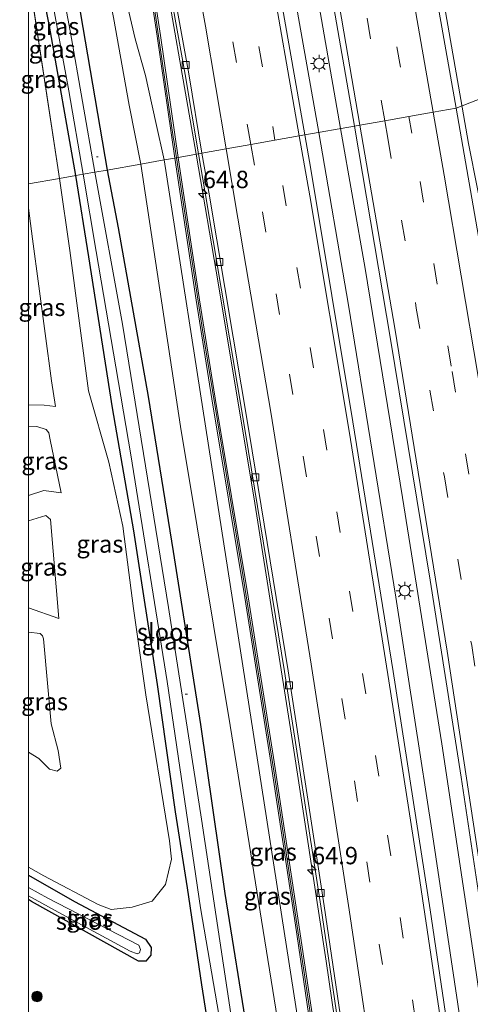
# Model space of a CAD drawing. Units: metres. Extents: x 109996 to 120000, y 393749 to 400000.
# Drawn here: x 109999 to 110064, y 395894 to 396036 of the extents above; entities that cross this region are included whole.
import ezdxf
from ezdxf.enums import TextEntityAlignment as Align

# ---------------------------------------------------------------- set-up
doc = ezdxf.new("R2010")
doc.units = ezdxf.units.M
doc.linetypes.add('VW-3-9_STREEP', pattern=[12, 3, -9])
doc.layers.get('0').update_dxf_attribs({"lineweight": 25})
for name, color, linetype, lineweight in [('B-ME-AL-OVERIG-L-B1', 7, 'Continuous', 18), ('B-ME-AM-KILOMETR-S-B1', 7, 'Continuous', 18), ('B-ME-BV-GELEIDECONSTRUCTIE-GELEIDERAIL-L-B1', 213, 'BV-GELEIDERAIL', 18), ('B-ME-GR-BOOM-S-B1', 93, 'Continuous', 18), ('B-ME-GW-INSTEEKWATERGANG-L-B1', 10, 'Continuous', 25), ('B-ME-GW-KRUINLIJN-L-B1', 93, 'Continuous', 18), ('B-ME-GW-TEENLIJN-L-B1', 93, 'Continuous', 18), ('B-ME-IE-GRASLAND-GV-B6', 93, 'Continuous', 18), ('B-ME-IE-HULPGEOMETRIE-L-B1', 53, 'Continuous', 18), ('B-ME-IE-MEUBILAIR_WEGMEUBILAIR-LICHTMAST-S-B1', 8, 'Continuous', 18), ('B-ME-KW-GELUIDSWERING-GV-B6', 8, 'Continuous', 18), ('B-ME-KW-SCHERM-L-B1', 8, 'Continuous', 18), ('B-ME-OG-WATER-GV-B6', 153, 'Continuous', 18), ('B-ME-VH-VERH_SOORT-BETON-OVERIG-GV-B6', 8, 'IE-TERREINAFSCHEIDING-NATUURLIJK-HOUTWAL', 18), ('B-ME-VH-VERH_SOORT-BITUMEN-GV-B6', 8, 'IE-TERREINAFSCHEIDING-NATUURLIJK-HOUTWAL', 18), ('B-ME-VV-KOLK-S-B1', 8, 'Continuous', 18), ('B-ME-VW-MARKERING-39STREEP-015-L-B1', 255, 'VW-3-9_STREEP', 18), ('B-ME-VW-MARKERING-STREEP-015-L-B1', 7, 'Continuous', 18)]:
    doc.layers.add(name, color=color, linetype=linetype, lineweight=lineweight)
doc.styles.add('NLCS-ISO', font='NLCS-ISO.TTF')
doc.linetypes.add('BV-GELEIDERAIL', pattern='A,10,-3,[108,NLCS.SHX,S=1,R=0,X=0,Y=0],-3', length=16)
doc.linetypes.add('IE-TERREINAFSCHEIDING-NATUURLIJK-HOUTWAL', pattern='A,7,-1.5,[67,NLCS.SHX,S=0.75,R=45,X=0,Y=0],-1.5,7,-1.5,[70,NLCS.SHX,S=0.75,R=0,X=0,Y=0],-1.5', length=20)

# ---------------------------------------------------------------- blocks, each defined once
blk = doc.blocks.new('d50bn_FeatureWriter_4_36_FMEBLOCK2')
at = {"layer": 'B-ME-GW-INSTEEKWATERGANG-L-B1'}
for points in [[(-5.66, 27.13, 2.99), (-5.05, 26.76, 3.04), (-4.54, 26.07, 3.1), (-3.96, 24.97, 3.21), (-3.52, 23.56, 3.25), (-3.08, 21.43, 3.22), (-1.64, 13.39, 3.27), (1.45, -1.54, 3.38), (5.66, -26.33, 3.27)], [(1.14, -27.13, 2.87), (-2.66, -5.6, 2.87), (-5.35, 8, 2.87), (-5.66, 9.71, 2.87)]]:
    blk.add_polyline3d(points, dxfattribs=at)
blk = doc.blocks.new('boom')
blk.add_hatch(color=256).paths.add_polyline_path([(-0.75, 0, 1), (0.75, 0, 1)])
blk.add_circle((0, 0), 0.75)
blk = doc.blocks.new('hecto')
for p, q in [((0, 0.625), (-0.625, 0)), ((0, -0.625), (0, 0.625)), ((-0.625, 0), (0.625, 0)), ((0.625, 0), (0, -0.625))]:
    blk.add_line(p, q)
blk = doc.blocks.new('kolk')
blk.add_lwpolyline([(-0.5, -0.5), (0.5, -0.5), (0.5, 0.5), (-0.5, 0.5)], close=True)
blk = doc.blocks.new('lantaarnpaal')
for p, q in [((-0.75, 0), (-1.25, 0)), ((-0.88, 0.88), (-0.53, 0.53)), ((0, 0.75), (0, 1.25)), ((0.53, 0.53), (0.88, 0.88)), ((0.75, 0), (1.25, 0)), ((-0.53, -0.53), (-0.88, -0.88)), ((0, -0.75), (0, -1.25)), ((0.53, -0.53), (0.88, -0.88))]:
    blk.add_line(p, q)
blk.add_circle((0, 0), 0.75)

msp = doc.modelspace()

# ---------------------------------------------------------------- linework, layer by layer
at = {"layer": 'B-ME-AL-OVERIG-L-B1'}
for p, q in [((110010.021, 396016.465, 2.65), (110009.773, 396016.441, 2.654)), ((110022.921, 395939.034, 2.617), (110022.571, 395939.016, 2.617))]:
    msp.add_line(p, q, dxfattribs=at)
at = {"layer": 'B-ME-BV-GELEIDECONSTRUCTIE-GELEIDERAIL-L-B1'}
for points in [[(110047.161, 396111.289, 5.696), (110048.424, 396104.586, 5.684), (110050.501, 396093.223, 5.606), (110053.14, 396077.474, 5.611), (110056.492, 396057.714, 5.559), (110062.448, 396023.618, 5.402)], [(110031.229, 396102.507, 6.142), (110032.467, 396095.532, 6.094), (110034.158, 396085.068, 6.003), (110036.312, 396070.562, 5.818), (110038.388, 396058.062, 5.766), (110044.944, 396020.513, 5.59)], [(110041.803, 396019.955, 5.633), (110034.39, 396062.001, 5.775), (110033.162, 396068.519, 5.822), (110032.27, 396072.511, 5.943), (110031.292, 396076.736, 5.913), (110029.35, 396085.586, 6.003), (110027.965, 396092.039, 6.008), (110026.663, 396098.72, 6.149)], [(110012.371, 396083.929, 5.623), (110014.231, 396073.81, 5.598), (110014.834, 396069.924, 5.585), (110018.722, 396047.908, 5.598), (110024.138, 396016.822, 5.372)], [(110066.965, 395999.986, 4.517), (110064.671, 396011.833, 5.068), (110063.367, 396018.376, 5.397), (110062.448, 396023.618, 5.402)], [(110044.944, 396020.513, 5.59), (110048.483, 396000.371, 5.585), (110053.883, 395967.361, 5.633), (110059.523, 395931.86, 5.642), (110064.296, 395900.223, 5.659), (110069.473, 395864.661, 5.642), (110074.146, 395830.438, 5.707), (110078.973, 395793.645, 5.65), (110083.659, 395755.446, 5.677), (110087.535, 395722.399, 5.699), (110091.335, 395688.101, 5.755), (110094.744, 395654.116, 5.719)], [(110091.453, 395653.782, 5.694), (110088.414, 395683.504, 5.69), (110085.574, 395710.037, 5.712), (110081.808, 395743.118, 5.712), (110077.956, 395774.905, 5.699), (110073.33, 395811.892, 5.685), (110068.238, 395850.247, 5.699), (110063.905, 395880.55, 5.677), (110058.196, 395918.815, 5.668), (110052.888, 395953.006, 5.637), (110046.105, 395995.055, 5.65), (110041.803, 396019.955, 5.633)], [(110024.138, 396016.822, 5.372), (110027.375, 395997.999, 5.348), (110032.587, 395966.546, 5.322), (110038.02, 395932.185, 5.362), (110042.875, 395900.552, 5.41), (110048.636, 395860.899, 5.449), (110053.49, 395825.326, 5.467), (110058.644, 395785.603, 5.475), (110063.338, 395747.262, 5.453), (110067.426, 395711.549, 5.497), (110070.288, 395684.971, 5.484), (110072.891, 395659.826, 5.528), (110073.678, 395651.979, 5.452)]]:
    msp.add_polyline3d(points, dxfattribs=at)
at = {"layer": 'B-ME-GW-INSTEEKWATERGANG-L-B1'}
for points in [[(110011.321, 396014.548, 3.275), (110012.934, 396006.227, 3.278), (110017.211, 395981.898, 3.396), (110020.815, 395959.606, 3.379), (110024.773, 395934.675, 3.313), (110028.278, 395910.306, 3.374), (110031.586, 395889.642, 3.466), (110032.543, 395881.814, 3.449), (110031.813, 395879.836, 3.453), (110030.755, 395878.92, 3.444), (110029.868, 395878.811, 3.405), (110028.698, 395879.716, 3.401), (110027.862, 395881.292, 3.405), (110026.839, 395885.241, 3.475), (110024.965, 395897.13, 3.549), (110022.904, 395911.119, 3.457), (110021.173, 395922.056, 3.26), (110018.592, 395940.431, 3.094), (110015.145, 395962.559, 3.173), (110012.107, 395980.288, 3.103), (110008.699, 396002.018, 2.915), (110006.801, 396013.746, 2.87)], [(110000, 395912.9373, 3.0562), (110006.617, 395909.162, 3.151), (110016.864, 395903.707, 3.26), (110017.651, 395902.508, 3.414), (110017.597, 395901.414, 3.449), (110016.909, 395900.573, 3.449), (110015.844, 395900.553, 3.449), (110000.433, 395909.171, 3.186), (110000, 395909.4249, 3.1792)]]:
    msp.add_polyline3d(points, dxfattribs=at)
at = {"layer": 'B-ME-GW-KRUINLIJN-L-B1'}
for points in [[(110019.552, 396016.008, 4.857), (110018.347, 396021.38, 4.721), (110016.84, 396028.192, 4.635), (110015.347, 396033.452, 4.579), (110014.309, 396037.985, 4.514), (110013.158, 396044.722, 4.445), (110011.645, 396049.567, 4.445), (110010.358, 396052.833, 4.449), (110009.395, 396055.271, 4.523), (110008.769, 396057.711, 4.544), (110008.586, 396061.041, 4.601), (110008.87, 396062.984, 4.652), (110009.176, 396065.114, 4.648), (110009.283, 396067.141, 4.678), (110008.939, 396069.498, 4.713), (110006.788, 396081.635, 4.756), (110006.966, 396082.528, 4.76), (110007.339, 396082.946, 4.756), (110009.77, 396085.738, 4.751)], [(110050.97, 395816.33, 5.087), (110045.102, 395852.763, 5.011), (110039.586, 395886.94, 4.832), (110033.28, 395927.706, 4.775), (110026.322, 395972.416, 4.836), (110019.552, 396016.008, 4.857)], [(110000, 396009.07, 6.5192), (110000.589, 396004.623, 6.513), (110003.291, 395984.164, 6.556), (110003.874, 395980.461, 6.561)], [(110000, 395977.5238, 8.6912), (110001.215, 395977.617, 8.693), (110002.553, 395977.156, 8.693), (110002.921, 395976.661, 8.697), (110003.137, 395975.667, 8.697), (110004.703, 395968.021, 8.981)], [(110000, 395963.9945, 10.7122), (110002.504, 395964.775, 10.75), (110003.168, 395964.2, 10.71), (110004.378, 395949.94, 10.929)], [(110000, 395947.9656, 13.2727), (110001.665, 395947.769, 13.24), (110002.024, 395947.414, 13.258), (110002.167, 395947.015, 13.262), (110003.269, 395934.745, 13.35), (110004.254, 395930.906, 13.35), (110004.633, 395928.382, 13.354), (110004.127, 395927.953, 13.354), (110003.03, 395928.236, 13.354), (110001.468, 395929.741, 13.35), (110000, 395930.6602, 13.4068)]]:
    msp.add_polyline3d(points, dxfattribs=at)
at = {"layer": 'B-ME-GW-TEENLIJN-L-B1'}
for p, q in [((110000, 396042.6965, 2.9413), (110004.463, 396013.331, 2.837)), ((110000, 395951.4733, 10.8586), (110004.378, 395949.94, 10.929))]:
    msp.add_line(p, q, dxfattribs=at)
for points in [[(110003.495, 396083.972, 2.714), (110002.912, 396082.178, 2.883), (110002.997, 396080.22, 2.956), (110004.9, 396071.439, 3.31), (110006.533, 396064.231, 3.478), (110006.673, 396062.828, 3.509), (110006.593, 396061.572, 3.53), (110007.482, 396055.528, 3.556), (110008.505, 396052.746, 3.565), (110009.011, 396051.624, 3.573), (110009.839, 396048.611, 3.724), (110011.005, 396042.684, 3.72), (110012.224, 396036.55, 3.694), (110014.504, 396023.904, 3.647), (110016.183, 396015.41, 3.533)], [(110016.183, 396015.41, 3.533), (110021.892, 395977.609, 3.611), (110029.063, 395934.535, 3.611), (110035.612, 395893.647, 3.672), (110037.8, 395876.587, 3.812), (110038.151, 395870.968, 4), (110039.981, 395861.08, 4.092), (110042.425, 395852.305, 4.167), (110044.469, 395845.39, 4.267), (110046.593, 395836.043, 4.49), (110048.676, 395823.001, 4.547), (110052.614, 395803.87, 5.084)], [(110004.463, 396013.331, 2.837), (110005.968, 396002.971, 2.884), (110008.628, 395982.731, 2.923), (110011.546, 395972.438, 2.989), (110013.567, 395963.247, 3.151), (110015.143, 395951.359, 3.221), (110016.89, 395938.931, 3.068), (110020.293, 395917.878, 3.265), (110020.572, 395915.274, 3.256), (110019.723, 395911.589, 3.348), (110017.808, 395909.202, 3.422), (110014.932, 395908.32, 3.422), (110011.902, 395908.004, 3.418), (110010.023, 395908.743, 3.387), (110002.197, 395912.846, 3.274), (110000, 395914.1138, 3.2164)], [(110003.874, 395980.461, 6.561), (110002.233, 395980.655, 6.609), (110000, 395980.7046, 6.6525)], [(110000, 395967.6489, 8.8429), (110002.22, 395968.355, 8.846), (110004.703, 395968.021, 8.981)]]:
    msp.add_polyline3d(points, dxfattribs=at)
at = {"layer": 'B-ME-IE-GRASLAND-GV-B6'}
for points in [[(110039.794, 396019.599, 5.125), (110034.071, 396052.165, 5.175), (110030.853, 396069.925, 5.231), (110028.715, 396082.967, 5.231), (110027.629, 396092.369, 5.274), (110026.462, 396098.558, 5.353), (110027.862, 396099.691, 5.375), (110027.653, 396100.754, 5.344), (110029.744, 396102.376, 5.357), (110029.948, 396101.337, 5.417), (110031.414, 396102.676, 5.38), (110033.05, 396097.771, 5.356), (110039.007, 396066.378, 5.244), (110046.962, 396020.871, 5.052), (110039.794, 396019.599, 5.125)], [(110024.475, 396016.881, 4.678), (110021.557, 396016.364, 4.911), (110019, 396033.928, 4.993), (110016.871, 396048.11, 4.991), (110017.433, 396048.221, 5.002), (110017.296, 396049.061, 4.998), (110016.744, 396048.959, 4.991), (110015.241, 396058.969, 4.989), (110011.339, 396083.145, 4.958), (110012.527, 396084.047, 4.969), (110016.414, 396062.412, 4.825), (110022.566, 396028.314, 4.765), (110024.475, 396016.881, 4.678)], [(110075.514, 396070.754, 5.399), (110081.899, 396030.47, 5.267), (110077.72, 396029.766, 5.262), (110072.285, 396027.642, 4.49), (110061.599, 396023.467, 4.654), (110055.443, 396058.221, 4.734)], [(110000, 396068.0077, 2.994), (110000.61, 396067.634, 3.042), (110001.121, 396066.951, 3.103), (110001.696, 396065.845, 3.211), (110002.141, 396064.441, 3.245), (110002.581, 396062.308, 3.215), (110004.018, 396054.268, 3.275), (110007.113, 396039.339, 3.383), (110011.321, 396014.548, 3.275), (110009.538, 396014.232, 2.125), (110005.983, 396034.602, 2.063), (110003.122, 396049.88, 2.028), (110001.756, 396058.773, 2.002), (110000.841, 396062.015, 2.002), (110001.608, 396062.177, 2.524), (110001.567, 396062.373, 2.524), (110000.181, 396062.08, 1.437), (110000, 396062.8663, 1.437), (110000, 396068.0077, 2.994)], [(110014.748, 396058.891, 4.99), (110018.506, 396033.854, 4.994), (110021.065, 396016.276, 4.912), (110019.552, 396016.008, 4.857), (110018.347, 396021.38, 4.721), (110016.84, 396028.192, 4.635), (110015.347, 396033.452, 4.579), (110014.309, 396037.985, 4.514)], [(110000, 396056.7682, 2.041), (110001.884, 396047.412, 2.041), (110005.812, 396025.98, 2.041), (110007.865, 396013.935, 2.175), (110006.801, 396013.746, 2.87), (110003.003, 396035.28, 2.87), (110000.308, 396048.873, 2.87), (110000, 396050.5887, 2.87), (110000, 396056.7682, 2.041)], [(110000, 396050.5887, 2.87), (110000.308, 396048.873, 2.87), (110003.003, 396035.28, 2.87), (110006.801, 396013.746, 2.87), (110004.463, 396013.331, 2.837), (110000, 396042.6965, 2.9413), (110000, 396050.5887, 2.87)], [(110000, 396042.6965, 2.9413), (110004.463, 396013.331, 2.837), (110000, 396012.5396, 6.187), (110000, 396042.6965, 2.9413)], [(110012.224, 396036.55, 3.694), (110014.504, 396023.904, 3.647), (110016.183, 396015.41, 3.533), (110011.321, 396014.548, 3.275), (110007.113, 396039.339, 3.383)], [(110014.309, 396037.985, 4.514), (110015.347, 396033.452, 4.579), (110016.84, 396028.192, 4.635), (110018.347, 396021.38, 4.721), (110019.552, 396016.008, 4.857), (110016.183, 396015.41, 3.533), (110014.504, 396023.904, 3.647), (110012.224, 396036.55, 3.694)], [(110083.947, 395883.907, 4.797), (110078.558, 395920.21, 4.836), (110070.594, 395970.652, 4.722), (110065.21, 396002.76, 4.67), (110061.599, 396023.467, 4.654), (110072.285, 396027.642, 4.49), (110077.72, 396029.766, 5.262), (110081.899, 396030.47, 5.267), (110087.625, 395995.29, 5.272), (110096.279, 395939.03, 5.359), (110106.034, 395870.601, 5.364)], [(110081.501, 395728.314, 5.077), (110076.758, 395767.8, 5.09), (110073.012, 395798.644, 5.13), (110068.079, 395836.992, 5.13), (110063.215, 395871.608, 5.095), (110057.835, 395907.956, 5.138), (110052.527, 395942.309, 5.086), (110046.726, 395978.269, 5.077), (110040.663, 396014.67, 5.134), (110039.794, 396019.599, 5.125), (110046.962, 396020.871, 5.052), (110052.153, 395990.171, 5.024), (110057.853, 395955.454, 5.02), (110062.295, 395927.072, 5.038), (110066.784, 395897.29, 5.02), (110071.6, 395864.169, 5.051), (110076.394, 395829.108, 5.103), (110081.341, 395790.927, 5.055), (110086.162, 395751.614, 5.077), (110090.81, 395711.688, 5.064)], [(110021.065, 396016.276, 4.912), (110024.133, 395995.792, 4.951), (110026.397, 395981.576, 4.899), (110031.149, 395952.971, 4.951), (110034.791, 395929.817, 5.043), (110038.452, 395905.734, 5.034), (110041.541, 395884.829, 5.157), (110044.909, 395860.488, 5.131), (110048.014, 395838.674, 5.104), (110050.97, 395816.33, 5.087), (110045.102, 395852.763, 5.011), (110039.586, 395886.94, 4.832), (110033.28, 395927.706, 4.775), (110026.322, 395972.416, 4.836), (110019.552, 396016.008, 4.857), (110021.065, 396016.276, 4.912)], [(110042.036, 395884.9, 5.156), (110038.946, 395905.808, 5.033), (110035.285, 395929.893, 5.042), (110031.643, 395953.051, 4.95), (110026.891, 395981.656, 4.898), (110024.627, 395995.868, 4.95), (110021.557, 396016.364, 4.911), (110024.475, 396016.881, 4.678), (110025.466, 396011.264, 4.692), (110031.26, 395976.645, 4.661), (110036.884, 395942.297, 4.736), (110042.097, 395908.473, 4.722), (110046.305, 395879.81, 4.709)], [(110031.586, 395889.642, 3.466), (110028.278, 395910.306, 3.374), (110024.773, 395934.675, 3.313), (110020.815, 395959.606, 3.379), (110017.211, 395981.898, 3.396), (110012.934, 396006.227, 3.278), (110011.321, 396014.548, 3.275), (110016.183, 396015.41, 3.533), (110021.892, 395977.609, 3.611), (110029.063, 395934.535, 3.611), (110035.612, 395893.647, 3.672)], [(110019.552, 396016.008, 4.857), (110026.322, 395972.416, 4.836), (110033.28, 395927.706, 4.775), (110039.586, 395886.94, 4.832), (110045.102, 395852.763, 5.011), (110050.97, 395816.33, 5.087), (110052.614, 395803.87, 5.084), (110048.676, 395823.001, 4.547), (110046.593, 395836.043, 4.49), (110044.469, 395845.39, 4.267), (110042.425, 395852.305, 4.167), (110039.981, 395861.08, 4.092), (110038.151, 395870.968, 4), (110037.8, 395876.587, 3.812), (110035.612, 395893.647, 3.672), (110029.063, 395934.535, 3.611), (110021.892, 395977.609, 3.611), (110016.183, 396015.41, 3.533), (110019.552, 396016.008, 4.857)], [(110000, 395914.1138, 3.2164), (110002.197, 395912.846, 3.274), (110010.023, 395908.743, 3.387), (110011.902, 395908.004, 3.418), (110014.932, 395908.32, 3.422), (110017.808, 395909.202, 3.422), (110019.723, 395911.589, 3.348), (110020.572, 395915.274, 3.256), (110020.293, 395917.878, 3.265), (110016.89, 395938.931, 3.068), (110015.143, 395951.359, 3.221), (110013.567, 395963.247, 3.151), (110011.546, 395972.438, 2.989), (110008.628, 395982.731, 2.923), (110005.968, 396002.971, 2.884), (110004.463, 396013.331, 2.837), (110006.801, 396013.746, 2.87), (110008.699, 396002.018, 2.915), (110012.107, 395980.288, 3.103), (110015.145, 395962.559, 3.173), (110018.592, 395940.431, 3.094), (110021.173, 395922.056, 3.26), (110022.904, 395911.119, 3.457), (110024.965, 395897.13, 3.549), (110026.839, 395885.241, 3.475)], [(110000, 396012.5396, 6.187), (110004.463, 396013.331, 2.837), (110005.968, 396002.971, 2.884), (110008.628, 395982.731, 2.923), (110011.546, 395972.438, 2.989), (110013.567, 395963.247, 3.151), (110015.143, 395951.359, 3.221), (110016.89, 395938.931, 3.068), (110020.293, 395917.878, 3.265), (110020.572, 395915.274, 3.256), (110019.723, 395911.589, 3.348), (110017.808, 395909.202, 3.422), (110014.932, 395908.32, 3.422), (110011.902, 395908.004, 3.418), (110010.023, 395908.743, 3.387), (110002.197, 395912.846, 3.274), (110000, 395914.1138, 3.2164), (110000, 395930.6602, 13.4068), (110001.468, 395929.741, 13.35), (110003.03, 395928.236, 13.354), (110004.127, 395927.953, 13.354), (110004.633, 395928.382, 13.354), (110004.254, 395930.906, 13.35), (110003.269, 395934.745, 13.35), (110002.167, 395947.015, 13.262), (110002.024, 395947.414, 13.258), (110001.665, 395947.769, 13.24), (110000, 395947.9656, 13.2727), (110000, 395951.4733, 10.8586), (110004.378, 395949.94, 10.929), (110003.168, 395964.2, 10.71), (110002.504, 395964.775, 10.75), (110000, 395963.9945, 10.7122), (110000, 395967.6489, 8.8429), (110002.22, 395968.355, 8.846), (110004.703, 395968.021, 8.981), (110003.137, 395975.667, 8.697), (110002.921, 395976.661, 8.697), (110002.553, 395977.156, 8.693), (110001.215, 395977.617, 8.693), (110000, 395977.5238, 8.6912), (110000, 395980.7046, 6.6525), (110002.233, 395980.655, 6.609), (110003.874, 395980.461, 6.561), (110003.291, 395984.164, 6.556), (110000.589, 396004.623, 6.513), (110000, 396009.07, 6.5192), (110000, 396012.5396, 6.187)], [(110026.839, 395885.241, 3.475), (110024.965, 395897.13, 3.549), (110022.904, 395911.119, 3.457), (110021.173, 395922.056, 3.26), (110018.592, 395940.431, 3.094), (110015.145, 395962.559, 3.173), (110012.107, 395980.288, 3.103), (110008.699, 396002.018, 2.915), (110006.801, 396013.746, 2.87), (110007.865, 396013.935, 2.175), (110009.74, 396002.804, 2.175), (110014.719, 395973.51, 2.175), (110019.981, 395940.873, 2.179), (110024.789, 395908.247, 2.219), (110029.269, 395881.979, 2.219)], [(110029.147, 395892.975, 2.192), (110024.926, 395920.997, 2.201), (110020.165, 395951.51, 2.236), (110013.547, 395992.359, 2.184), (110009.538, 396014.232, 2.125), (110011.321, 396014.548, 3.275)], [(110011.321, 396014.548, 3.275), (110012.934, 396006.227, 3.278), (110017.211, 395981.898, 3.396), (110020.815, 395959.606, 3.379), (110024.773, 395934.675, 3.313), (110028.278, 395910.306, 3.374), (110031.586, 395889.642, 3.466)], [(110000, 396009.07, 6.5192), (110000.589, 396004.623, 6.513), (110003.291, 395984.164, 6.556), (110003.874, 395980.461, 6.561), (110002.233, 395980.655, 6.609), (110000, 395980.7046, 6.6525), (110000, 396009.07, 6.5192)], [(110000, 395977.5238, 8.6912), (110001.215, 395977.617, 8.693), (110002.553, 395977.156, 8.693), (110002.921, 395976.661, 8.697), (110003.137, 395975.667, 8.697), (110004.703, 395968.021, 8.981), (110002.22, 395968.355, 8.846), (110000, 395967.6489, 8.8429), (110000, 395977.5238, 8.6912)], [(110000, 395963.9945, 10.7122), (110002.504, 395964.775, 10.75), (110003.168, 395964.2, 10.71), (110004.378, 395949.94, 10.929), (110000, 395951.4733, 10.8586), (110000, 395963.9945, 10.7122)], [(110000, 395947.9656, 13.2727), (110001.665, 395947.769, 13.24), (110002.024, 395947.414, 13.258), (110002.167, 395947.015, 13.262), (110003.269, 395934.745, 13.35), (110004.254, 395930.906, 13.35), (110004.633, 395928.382, 13.354), (110004.127, 395927.953, 13.354), (110003.03, 395928.236, 13.354), (110001.468, 395929.741, 13.35), (110000, 395930.6602, 13.4068), (110000, 395947.9656, 13.2727)], [(110000, 395890.0632, 3.124), (110000, 395909.4249, 3.1792), (110000.433, 395909.171, 3.186), (110015.844, 395900.553, 3.449), (110016.909, 395900.573, 3.449), (110017.597, 395901.414, 3.449), (110017.651, 395902.508, 3.414), (110016.864, 395903.707, 3.26), (110006.617, 395909.162, 3.151), (110000, 395912.9373, 3.0562), (110000, 395914.1138, 3.2164)], [(110000, 395912.9373, 3.0562), (110006.617, 395909.162, 3.151), (110016.864, 395903.707, 3.26), (110017.651, 395902.508, 3.414), (110017.597, 395901.414, 3.449), (110016.909, 395900.573, 3.449), (110015.844, 395900.553, 3.449), (110000.433, 395909.171, 3.186), (110000, 395909.4249, 3.1792), (110000, 395909.9532, 2.4046), (110004.775, 395907.333, 2.407), (110014.653, 395902.009, 2.403), (110015.638, 395901.618, 2.407), (110015.973, 395901.759, 2.407), (110016.146, 395902.232, 2.407), (110015.885, 395902.865, 2.403), (110002.801, 395909.621, 2.403), (110000, 395911.192, 2.403), (110000, 395912.9373, 3.0562)]]:
    msp.add_polyline3d(points, dxfattribs=at)
at = {"layer": 'B-ME-IE-HULPGEOMETRIE-L-B1'}
msp.add_polyline3d([(110072.285, 396027.642, 4.49), (110061.599, 396023.467, 4.654), (110058.298, 396022.882, 4.827), (110054.794, 396022.26, 4.876), (110051.303, 396021.641, 4.997), (110047.719, 396021.005, 5.011), (110046.962, 396020.871, 5.052), (110039.794, 396019.599, 5.125), (110038.989, 396019.456, 5.056), (110035.492, 396018.836, 5.007), (110032.022, 396018.22, 4.849), (110028.469, 396017.59, 4.776), (110024.979, 396016.975, 4.681), (110024.475, 396016.881, 4.678), (110021.557, 396016.364, 4.911), (110021.065, 396016.276, 4.912), (110019.552, 396016.008, 4.857), (110016.183, 396015.41, 3.533), (110011.321, 396014.548, 3.275), (110009.538, 396014.232, 2.125), (110007.865, 396013.935, 2.175), (110006.801, 396013.746, 2.87), (110004.463, 396013.331, 2.837), (110000, 396012.5396, 6.187)], dxfattribs=at)
at = {"layer": 'B-ME-KW-GELUIDSWERING-GV-B6'}
for points in [[(110021.557, 396016.364, 4.911), (110021.065, 396016.276, 4.912), (110018.506, 396033.854, 4.994), (110014.748, 396058.891, 4.99), (110010.895, 396082.808, 4.953), (110011.339, 396083.145, 4.958), (110015.241, 396058.969, 4.989), (110016.744, 396048.959, 4.991), (110016.871, 396048.11, 4.991), (110019, 396033.928, 4.993), (110021.557, 396016.364, 4.911)], [(110041.541, 395884.829, 5.157), (110038.452, 395905.734, 5.034), (110034.791, 395929.817, 5.043), (110031.149, 395952.971, 4.951), (110026.397, 395981.576, 4.899), (110024.133, 395995.792, 4.951), (110021.065, 396016.276, 4.912), (110021.557, 396016.364, 4.911), (110024.627, 395995.868, 4.95), (110026.891, 395981.656, 4.898), (110031.643, 395953.051, 4.95), (110035.285, 395929.893, 5.042), (110038.946, 395905.808, 5.033), (110042.036, 395884.9, 5.156)]]:
    msp.add_polyline3d(points, dxfattribs=at)
at = {"layer": 'B-ME-KW-SCHERM-L-B1'}
for points in [[(110021.315, 396016.321, 9.776), (110020.921, 396018.835, 9.815), (110020.887, 396018.994, 10.777), (110018.107, 396038.149, 10.859), (110016.201, 396050.814, 10.928), (110014.538, 396061.761, 10.829), (110012.489, 396074.526, 10.829), (110011.106, 396082.969, 10.863)], [(110070.346, 395651.64, 9.717), (110068.008, 395674.861, 9.796), (110065.579, 395697.55, 9.796), (110062.948, 395720.845, 9.796), (110060.809, 395739.724, 9.796), (110058.104, 395762.319, 9.791), (110055.113, 395786.359, 9.796), (110051.727, 395812.503, 9.791), (110048.244, 395838.969, 9.796), (110044.791, 395862.917, 9.796), (110040.76, 395891.853, 9.796), (110035.428, 395927.341, 9.796), (110030.76, 395956.841, 9.796), (110025.064, 395991.53, 9.796), (110021.315, 396016.321, 9.776)]]:
    msp.add_polyline3d(points, dxfattribs=at)
at = {"layer": 'B-ME-OG-WATER-GV-B6'}
for points in [[(110000, 396061.8371, 2.02), (110000.841, 396062.015, 2.002), (110001.756, 396058.773, 2.002), (110003.122, 396049.88, 2.028), (110005.983, 396034.602, 2.063), (110009.538, 396014.232, 2.125), (110007.865, 396013.935, 2.175), (110005.812, 396025.98, 2.041), (110001.884, 396047.412, 2.041), (110000, 396056.7682, 2.041), (110000, 396061.8371, 2.02)], [(110009.538, 396014.232, 2.125), (110013.547, 395992.359, 2.184), (110020.165, 395951.51, 2.236), (110024.926, 395920.997, 2.201), (110029.147, 395892.975, 2.192), (110030.563, 395883.364, 2.219), (110030.489, 395881.754, 2.223), (110030.081, 395881.237, 2.223), (110029.69, 395881.29, 2.223), (110029.37, 395881.634, 2.219), (110029.269, 395881.979, 2.219), (110024.789, 395908.247, 2.219), (110019.981, 395940.873, 2.179), (110014.719, 395973.51, 2.175), (110009.74, 396002.804, 2.175), (110007.865, 396013.935, 2.175), (110009.538, 396014.232, 2.125)], [(110000, 395911.192, 2.403), (110002.801, 395909.621, 2.403), (110015.885, 395902.865, 2.403), (110016.146, 395902.232, 2.407), (110015.973, 395901.759, 2.407), (110015.638, 395901.618, 2.407), (110014.653, 395902.009, 2.403), (110004.775, 395907.333, 2.407), (110000, 395909.9532, 2.4046), (110000, 395911.192, 2.403)]]:
    msp.add_polyline3d(points, dxfattribs=at)
at = {"layer": 'B-ME-VH-VERH_SOORT-BETON-OVERIG-GV-B6'}
for points in [[(110024.979, 396016.975, 4.681), (110024.475, 396016.881, 4.678), (110022.566, 396028.314, 4.765), (110016.414, 396062.412, 4.825), (110012.527, 396084.047, 4.969), (110012.986, 396084.395, 4.974), (110016.917, 396062.512, 4.828), (110023.07, 396028.411, 4.768), (110024.979, 396016.975, 4.681)], [(110066.381, 395723.994, 4.701), (110061.765, 395763.331, 4.779), (110057.779, 395795.174, 4.736), (110054.483, 395820.943, 4.731), (110050.622, 395849.602, 4.779), (110046.305, 395879.81, 4.709), (110042.097, 395908.473, 4.722), (110036.884, 395942.297, 4.736), (110031.26, 395976.645, 4.661), (110025.466, 396011.264, 4.692), (110024.475, 396016.881, 4.678), (110024.979, 396016.975, 4.681), (110025.971, 396011.356, 4.695), (110031.765, 395976.734, 4.664), (110037.39, 395942.382, 4.739), (110042.603, 395908.554, 4.725), (110046.812, 395879.889, 4.712), (110051.129, 395849.678, 4.782), (110054.991, 395821.015, 4.734), (110058.287, 395795.244, 4.739), (110062.273, 395763.398, 4.782), (110066.89, 395724.058, 4.704)]]:
    msp.add_polyline3d(points, dxfattribs=at)
at = {"layer": 'B-ME-VH-VERH_SOORT-BITUMEN-GV-B6'}
for points in [[(110048.74, 396095.963, 4.911), (110049.147, 396093.225, 4.829), (110055.443, 396058.221, 4.734), (110061.599, 396023.467, 4.654), (110058.298, 396022.882, 4.827), (110054.794, 396022.26, 4.876), (110051.303, 396021.641, 4.997), (110047.719, 396021.005, 5.011), (110046.962, 396020.871, 5.052), (110039.007, 396066.378, 5.244), (110033.05, 396097.771, 5.356), (110031.414, 396102.676, 5.38), (110031.282, 396103.055, 5.388), (110032.816, 396104.261, 5.377), (110035.899, 396106.685, 5.258), (110039.092, 396109.195, 5.201), (110042.274, 396111.697, 5.138), (110046.264, 396114.834, 5.068), (110047.045, 396111.073, 5.012), (110048.173, 396105.995, 4.944), (110047.072, 396104.531, 4.955), (110048.74, 396095.963, 4.911)], [(110024.979, 396016.975, 4.681), (110023.07, 396028.411, 4.768), (110016.917, 396062.512, 4.828), (110012.986, 396084.395, 4.974), (110012.527, 396084.047, 4.969), (110011.82, 396087.855, 4.952), (110015.421, 396090.689, 5.123), (110018.608, 396093.198, 5.137), (110021.722, 396095.648, 5.217), (110024.901, 396098.15, 5.344), (110026.355, 396099.295, 5.37), (110026.462, 396098.558, 5.353), (110027.629, 396092.369, 5.274), (110028.715, 396082.967, 5.231), (110030.853, 396069.925, 5.231), (110034.071, 396052.165, 5.175), (110039.794, 396019.599, 5.125), (110038.989, 396019.456, 5.056), (110035.492, 396018.836, 5.007), (110032.022, 396018.22, 4.849), (110028.469, 396017.59, 4.776), (110024.979, 396016.975, 4.681)], [(110090.81, 395711.688, 5.064), (110086.162, 395751.614, 5.077), (110081.341, 395790.927, 5.055), (110076.394, 395829.108, 5.103), (110071.6, 395864.169, 5.051), (110066.784, 395897.29, 5.02), (110062.295, 395927.072, 5.038), (110057.853, 395955.454, 5.02), (110052.153, 395990.171, 5.024), (110046.962, 396020.871, 5.052), (110047.719, 396021.005, 5.011), (110051.303, 396021.641, 4.997), (110054.794, 396022.26, 4.876), (110058.298, 396022.882, 4.827), (110061.599, 396023.467, 4.654), (110065.21, 396002.76, 4.67), (110070.594, 395970.652, 4.722), (110078.558, 395920.21, 4.836), (110083.947, 395883.907, 4.797), (110088.509, 395851.401, 4.766), (110093.187, 395816.413, 4.771), (110097.364, 395783.313, 4.744), (110102.173, 395743.489, 4.858), (110106.17, 395709.394, 4.775)], [(110046.812, 395879.889, 4.712), (110042.603, 395908.554, 4.725), (110037.39, 395942.382, 4.739), (110031.765, 395976.734, 4.664), (110025.971, 396011.356, 4.695), (110024.979, 396016.975, 4.681), (110028.469, 396017.59, 4.776), (110032.022, 396018.22, 4.849), (110035.492, 396018.836, 5.007), (110038.989, 396019.456, 5.056), (110039.794, 396019.599, 5.125), (110040.663, 396014.67, 5.134), (110046.726, 395978.269, 5.077), (110052.527, 395942.309, 5.086), (110057.835, 395907.956, 5.138), (110063.215, 395871.608, 5.095)]]:
    msp.add_polyline3d(points, dxfattribs=at)
at = {"layer": 'B-ME-VW-MARKERING-39STREEP-015-L-B1'}
for points in [[(110039.092, 396109.195, 5.201), (110042.159, 396092.838, 5.127), (110046.613, 396068.833, 5.041), (110051.008, 396044.139, 5.028), (110054.794, 396022.26, 4.876)], [(110051.303, 396021.641, 4.997), (110047.018, 396046.509, 5.114), (110042.677, 396070.787, 5.17), (110038.182, 396095.032, 5.226), (110035.899, 396106.685, 5.258)], [(110021.722, 396095.648, 5.217), (110026.412, 396070.423, 5.209), (110031.08, 396044.175, 5.136), (110035.202, 396020.831, 5.049), (110035.492, 396018.836, 5.007)], [(110032.022, 396018.22, 4.849), (110027.602, 396043.573, 4.933), (110023.411, 396066.901, 5.041), (110018.608, 396093.198, 5.137)], [(110104.694, 395655.126, 5.016), (110100.849, 395692.352, 4.981), (110096.895, 395727.68, 4.954), (110092.386, 395766.016, 4.963), (110084.975, 395824.483, 4.954), (110081.281, 395851.752, 4.95), (110076.034, 395888.451, 4.959), (110071.033, 395922.204, 4.933), (110065.342, 395958.873, 4.906), (110060.872, 395986.274, 4.937), (110055.215, 396019.865, 4.876), (110054.794, 396022.26, 4.876)], [(110051.303, 396021.641, 4.997), (110051.738, 396019.145, 4.998), (110055.855, 395994.666, 4.976), (110059.899, 395970.341, 4.963), (110063.83, 395946.022, 4.998), (110067.577, 395921.578, 5.016), (110071.227, 395897.155, 5.024), (110074.794, 395872.636, 5.011), (110078.188, 395848.248, 5.042), (110083.141, 395811.383, 5.033), (110087.793, 395774.786, 5.055), (110092.181, 395738.035, 5.073), (110095.976, 395704.196, 5.064), (110099.854, 395667.435, 5.042), (110101.154, 395654.767, 5.08)], [(110032.022, 396018.22, 4.849), (110033.701, 396008.549, 4.849), (110037.607, 395985.157, 4.898), (110041.437, 395961.81, 4.893), (110045.131, 395938.385, 4.893), (110048.717, 395914.892, 4.889), (110052.276, 395891.423, 4.933), (110058.605, 395847.263, 5.003), (110063.751, 395808.836, 4.919), (110068.161, 395773.598, 4.937), (110072.098, 395740.943, 4.954), (110076.125, 395705.572, 4.95), (110078.917, 395679.514, 4.928), (110081.672, 395652.79, 4.959)], [(110085.164, 395653.144, 5.069), (110081.205, 395691.481, 5.024), (110076.997, 395729.588, 5.051), (110073.12, 395762.262, 5.055), (110069.855, 395788.695, 5.068), (110065.638, 395821.334, 5.02), (110060.815, 395856.789, 5.042), (110055.759, 395891.998, 5.029), (110050.44, 395927.212, 5.007), (110044.898, 395962.34, 4.989), (110039.174, 395997.548, 4.989), (110035.492, 396018.836, 5.007)]]:
    msp.add_polyline3d(points, dxfattribs=at)
at = {"layer": 'B-ME-VW-MARKERING-STREEP-015-L-B1'}
for points in [[(110058.298, 396022.882, 4.827), (110052.77, 396054.566, 4.86), (110048.128, 396080.244, 5.015), (110042.274, 396111.697, 5.138)], [(110032.816, 396104.261, 5.377), (110037.773, 396077.686, 5.27), (110042.767, 396049.919, 5.153), (110047.719, 396021.005, 5.011)], [(110038.989, 396019.456, 5.056), (110034.626, 396044.605, 5.118), (110029.983, 396070.698, 5.231), (110024.901, 396098.15, 5.344)], [(110015.421, 396090.689, 5.123), (110020.339, 396063.769, 4.993), (110025.467, 396035.265, 4.959), (110028.469, 396017.59, 4.776)], [(110058.298, 396022.882, 4.827), (110059.862, 396013.799, 4.823), (110064.765, 395984.788, 4.81), (110070.299, 395950.221, 4.797), (110074.618, 395922.436, 4.814), (110078.937, 395893.058, 4.867), (110082.041, 395871.733, 4.819), (110086.021, 395843.219, 4.858), (110090.154, 395812.24, 4.863), (110093.123, 395788.962, 4.828), (110096.674, 395760.014, 4.819), (110100.294, 395729.074, 4.806), (110103.265, 395702.647, 4.876), (110106.439, 395673.259, 4.981), (110108.186, 395655.48, 4.844)], [(110097.54, 395654.4, 5.06), (110093.078, 395697.474, 5.055), (110088.478, 395738.493, 5.086), (110083.562, 395779.452, 5.081), (110079.975, 395807.888, 5.064), (110075.63, 395840.314, 5.055), (110070.595, 395876.463, 5.095), (110066.103, 395907.023, 5.086), (110060.294, 395945.239, 5.077), (110052.74, 395991.785, 5.024), (110047.719, 396021.005, 5.011)], [(110038.989, 396019.456, 5.056), (110040.507, 396010.816, 5.077), (110046.239, 395976.658, 5.09), (110051.909, 395940.945, 5.108), (110056.208, 395913.154, 5.13), (110060.024, 395887.629, 5.064), (110063.884, 395860.478, 5.064), (110068.392, 395827.442, 5.06), (110072.737, 395794.228, 5.095), (110076.571, 395763.218, 5.103), (110080.092, 395733.805, 5.086), (110083.472, 395703.515, 5.125), (110086.38, 395676.292, 5.138), (110088.68, 395653.389, 5.065)], [(110078.046, 395652.422, 4.842), (110073.877, 395693.05, 4.924), (110070.307, 395724.759, 4.845), (110066.439, 395757.806, 4.854), (110062.147, 395792.772, 4.832), (110058.139, 395823.675, 4.884), (110053.525, 395857.476, 4.88), (110050.45, 395879.227, 4.911), (110046.19, 395907.937, 4.871), (110040.729, 395943.345, 4.845), (110034.886, 395979.665, 4.814), (110030.986, 396002.754, 4.753), (110028.469, 396017.59, 4.776)]]:
    msp.add_polyline3d(points, dxfattribs=at)

# ---------------------------------------------------------------- block references
at = {"layer": 'B-ME-AM-KILOMETR-S-B1', "rotation": 90}
for p in [(110025.104, 396011.163, 4.674), (110040.826, 395913.74, 4.652)]:
    msp.add_blockref('hecto', p, dxfattribs=at)
at = {"layer": 'B-ME-GR-BOOM-S-B1', "rotation": 90}
msp.add_blockref('boom', (110001.223, 395895.467, 4.105), dxfattribs=at)
at = {"layer": 'B-ME-GW-INSTEEKWATERGANG-L-B1'}
msp.add_blockref('d50bn_FeatureWriter_4_36_FMEBLOCK2', (110005.6605, 396040.8768), dxfattribs=at)
at = {"layer": 'B-ME-IE-MEUBILAIR_WEGMEUBILAIR-LICHTMAST-S-B1', "rotation": 90}
for p in [(110041.841, 396029.901, 4.942), (110054.188, 395953.941, 4.911)]:
    msp.add_blockref('lantaarnpaal', p, dxfattribs=at)
at = {"layer": 'B-ME-VV-KOLK-S-B1', "rotation": 90}
for p in [(110022.628, 396029.67, 4.717), (110027.506, 396001.303, 4.661), (110032.682, 395970.268, 4.67), (110037.534, 395940.315, 4.714), (110042.077, 395910.373, 4.727)]:
    msp.add_blockref('kolk', p, dxfattribs=at)

# ---------------------------------------------------------------- texts
at = {"layer": 'B-ME-AM-KILOMETR-S-B1', "ltscale": 0.2, "style": 'NLCS-ISO'}
for s, p in [('64.8', (110025.104, 396011.163, 4.674)), ('64.9', (110040.826, 395913.74, 4.652))]:
    msp.add_text(s, height=2.5, dxfattribs=at).set_placement(p, align=Align.BOTTOM_LEFT)
at = {"layer": 'B-ME-IE-GRASLAND-GV-B6', "ltscale": 0.2, "style": 'NLCS-ISO'}
for p in [(110003.9325, 396035.2571), (110003.4005, 396031.9598), (110002.2315, 396027.6181), (110001.937, 395994.7655), (110002.3515, 395972.6329), (110010.286, 395960.6675), (110002.189, 395957.3575), (110019.672, 395946.6795), (110002.3165, 395937.9593), (110035.261, 395916.303), (110034.3985, 395909.939), (110008.8255, 395906.7452)]:
    msp.add_text('gras', height=2.5, dxfattribs=at).set_placement(p, align=Align.MIDDLE_CENTER)
at = {"layer": 'B-ME-OG-WATER-GV-B6', "ltscale": 0.2, "style": 'NLCS-ISO'}
for p in [(110019.6055, 395947.9693), (110007.9296, 395906.3249)]:
    msp.add_text('sloot', height=2.5, dxfattribs=at).set_placement(p, align=Align.MIDDLE_CENTER)

doc.saveas('drawing.dxf')
